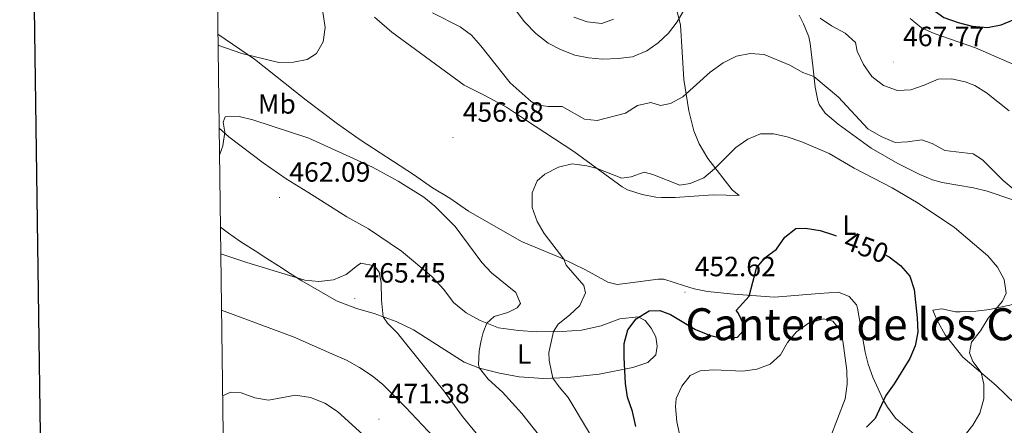
# Model space of a CAD drawing. Units: metres. Extents: x 589909 to 594403, y 4698545 to 4701574.
# Drawn here: x 590721 to 591075, y 4700585 to 4700731 of the extents above; entities that cross this region are included whole.
import ezdxf
from ezdxf.enums import TextEntityAlignment as Align

# ---------------------------------------------------------------- set-up
doc = ezdxf.new("R2010")
doc.units = ezdxf.units.M
doc.header["$MEASUREMENT"] = 0
for name, color, linetype, lineweight in [('Carátula', 7, 'Continuous', 5), ('Level 36', 19, 'Continuous', 40), ('Level 37', 92, 'Continuous', 0), ('Level 4', 36, 'Continuous', 30), ('Level 41', 19, 'Continuous', 0), ('Level 45', 19, 'Continuous', 0), ('Level 5', 36, 'Continuous', 0), ('Level 61', 19, 'Continuous', 0), ('Level 63', 7, 'Continuous', 0), ('Level 7', 1, 'Continuous', 0)]:
    doc.layers.add(name, color=color, linetype=linetype, lineweight=lineweight)
doc.styles.add('Arial', font='ARIAL.TTF', dxfattribs={"height": 0.2})

# ---------------------------------------------------------------- blocks, each defined once
blk = doc.blocks.new('5PATER')
at = {"layer": 'Carátula', "linetype": 'Continuous', "lineweight": 5}
h = blk.add_hatch(color=250, dxfattribs=at)
edge = h.paths.add_edge_path()
edge.add_ellipse((0, 0), major_axis=(-1.33, -1.34), ratio=0.999422, start_angle=0, end_angle=360)

msp = doc.modelspace()

# ---------------------------------------------------------------- linework, layer by layer
at = {"layer": 'Level 36', "color": 92, "linetype": 'Continuous', "lineweight": 0}
for points in [[(590968.08, 4700680.82, 455.79), (590976.83, 4700669.51, 452.83), (590979.27, 4700667.51, 452.43), (590969.94, 4700667.66, 452.83), (590956.33, 4700666.78, 453.08), (590951.34, 4700666.72, 453.4), (590949.38, 4700666.82, 453.53), (590944.49, 4700667.79, 453.85), (590939.21, 4700669.52, 454.27), (590937.3, 4700670.6, 454.43), (590919.93, 4700683.26, 455.74), (590902.5, 4700694.68, 456.29), (590895.63, 4700699.18, 457.04), (590887.9, 4700703.43, 457.49), (590880.43, 4700707.17, 457.49), (590854.44, 4700726.21, 456.88), (590848.18, 4700731.62, 456.69)], [(590957.08, 4700733.53, 465.66), (590958.17, 4700728.8, 464.43), (590959.41, 4700709.15, 461.05), (590961.19, 4700697.97, 458.51), (590963.06, 4700690.68, 457.16), (590964.89, 4700686.07, 456.45), (590968.08, 4700680.82, 455.79)], [(591000.86, 4700732.33, 463.4), (591002.51, 4700729.24, 463.07), (591004.34, 4700724.55, 462.48), (591004.81, 4700722.13, 462.12), (591005.76, 4700714.07, 460.11), (591006.64, 4700706.44, 459.06), (591007.66, 4700701.64, 458.16), (591008.13, 4700700.22, 457.91), (591010.23, 4700697.08, 457.41), (591014.97, 4700693.11, 456.96), (591026.83, 4700684.53, 456.45), (591036.32, 4700678.93, 456.5), (591044.24, 4700675.01, 456.55), (591048.89, 4700673.09, 456.62), (591052.3, 4700672.18, 456.76), (591063.61, 4700670.24, 457.86), (591068.44, 4700669.01, 458.17), (591077.32, 4700666.06, 459.06)], [(590881.96, 4700661.82, 458.66), (590875.33, 4700666.53, 459.16), (590869.07, 4700670.17, 459.16), (590862.19, 4700675.07, 459.11), (590843.09, 4700687.46, 458.32), (590834.91, 4700693.19, 457.92), (590823.63, 4700701.74, 457.09), (590805.04, 4700716.46, 455.18), (590791.87, 4700725.52, 453.92)], [(590792.31, 4700691.68, 459.31), (590795.81, 4700688.57, 459.9), (590808.2, 4700679.22, 461.56), (590816.43, 4700673.46, 462.52), (590824.21, 4700668.65, 463.27), (590838.29, 4700659.84, 463.83), (590846.04, 4700655.53, 464.33), (590857.86, 4700647.47, 464.28), (590868.83, 4700638.31, 463.93), (590873.15, 4700633.62, 463.47), (590876.61, 4700628.98, 462.82), (590881.12, 4700625.25, 461.82), (590886.23, 4700622.56, 460.42), (590892.84, 4700619.94, 458.96), (590900.03, 4700618.91, 457.51), (590906.58, 4700618.46, 456), (590915.71, 4700618.53, 454.5), (590922.61, 4700619, 453.1), (590929.76, 4700620.63, 451.49), (590936.4, 4700623.14, 450.49), (590942.99, 4700623.78, 449.99), (590945.52, 4700622.46, 449.34), (590947.62, 4700619.76, 448.94), (590949.34, 4700616.64, 448.43), (590949.82, 4700613.3, 448.33), (590949.33, 4700610.16, 448.33), (590946.51, 4700607.45, 448.53), (590941.14, 4700605.61, 449.54), (590928.97, 4700603.17, 451.79), (590917.73, 4700601.97, 454.35), (590908.91, 4700601.71, 456.05), (590900.25, 4700602.26, 457.31), (590893.1, 4700603.54, 458.16), (590885.98, 4700605.37, 460.27), (590880.4, 4700607.49, 461.37), (590862.26, 4700619.14, 463.57), (590855.93, 4700622.17, 464.18), (590848.09, 4700625.07, 465.03), (590841.73, 4700626.84, 465.43), (590834.55, 4700629.58, 465.43), (590822.09, 4700636.77, 465.24), (590817.89, 4700639.47, 464.96), (590813.68, 4700642.16, 464.69), (590809.48, 4700644.85, 464.41), (590805.27, 4700647.54, 464.14), (590801.07, 4700650.23, 463.86), (590799.74, 4700651.08, 463.78), (590795.66, 4700653.92, 463.33), (590792.78, 4700656.07, 462.93)], [(591043.88, 4700580.21, 453.35), (591035.59, 4700587.44, 451.64), (591032.63, 4700591.31, 450.52), (591031.2, 4700593.8, 449.89), (591027.39, 4700602.15, 448.53), (591025.73, 4700606.85, 447.97), (591024.59, 4700611.12, 447.63), (591021.83, 4700626.96, 447.01), (591021.48, 4700628.15, 446.98), (591018.84, 4700631.1, 447.08), (591014.98, 4700632.66, 447.08), (591008.14, 4700632.18, 447.23), (590991.98, 4700630.95, 449.09), (590977.43, 4700631.98, 450.89), (590967.98, 4700632.96, 451.69), (590963.11, 4700633.96, 452.27), (590959.72, 4700634.98, 452.54), (590952.24, 4700637.4, 452.34), (590950.19, 4700637.37, 452.29), (590940.29, 4700636.06, 451.83), (590935.4, 4700635.43, 452.44), (590932.1, 4700636.3, 452.85), (590924.11, 4700640.74, 454.25), (590915.16, 4700645.08, 455.23), (590901.01, 4700650.89, 456.66), (590881.96, 4700661.82, 458.66)], [(591077.7, 4700628.33, 455.85), (591069.37, 4700626.45, 454.7), (591064.45, 4700625.84, 454.01), (591058.78, 4700625.66, 453.01), (591057.16, 4700625.64, 452.69), (591052.14, 4700626.69, 451.55), (591048.94, 4700626.18, 450.99), (591050.4, 4700622.8, 451.39), (591053.34, 4700617.33, 452.29), (591059.75, 4700609.39, 454.14), (591071.68, 4700599.14, 455.55), (591078.53, 4700592.59, 456)]]:
    msp.add_polyline3d(points, dxfattribs=at)
at = {"layer": 'Level 4', "color": 36, "linetype": 'Continuous', "lineweight": 30}
for points in [[(591024.42, 4700768.21, 475.01), (591026.86, 4700765.37, 475.01), (591037.04, 4700751.97, 475.01), (591045.19, 4700738.26, 475.01), (591048.58, 4700734.59, 475.01), (591052.89, 4700731.49, 475.01), (591058.12, 4700729.64, 475.01), (591063.15, 4700728.4, 475.01), (591068.61, 4700727.88, 475.01), (591073.58, 4700728.83, 475.01), (591083.39, 4700732.88, 475.01)], [(590942.18, 4700584.38, 450.01), (590940.93, 4700589.78, 450.01), (590939.18, 4700594.91, 450.01), (590938.44, 4700599.85, 450.01), (590937.95, 4700609.18, 450.01), (590938.01, 4700614.28, 450.01), (590939.32, 4700619.17, 450.01), (590942.29, 4700623.16, 450.01), (590946.93, 4700625.96, 450.01), (590950.78, 4700626.16, 450.01), (590954.68, 4700624.64, 450.01), (590963.67, 4700619.29, 450.01), (590968.68, 4700617.3, 450.01), (590973.81, 4700615.97, 450.01), (590978.68, 4700616.5, 450.01), (590980.69, 4700618.74, 450.01), (590980.71, 4700621.47, 450.01), (590978.94, 4700625.31, 450.01), (590978.21, 4700626.16, 450.01), (590982.92, 4700631.29, 450.01), (590985.57, 4700641.39, 450.01), (590988.51, 4700645.04, 450.01), (590992.69, 4700648.15, 450.01), (590995.75, 4700652.49, 450.01), (590999.65, 4700655.62, 450.01), (591003.17, 4700655.77, 450.01), (591008.4, 4700654.84, 450.01), (591013.26, 4700653.33, 450.01), (591014.24, 4700652.96, 450.01)], [(591032.11, 4700645.99, 450.01), (591033.27, 4700645.47, 450.01), (591037.33, 4700642.35, 450.01), (591040.63, 4700638.42, 450.01), (591042.24, 4700633.69, 450.01), (591043.34, 4700623.5, 450.01), (591043.57, 4700618.38, 450.01), (591042.65, 4700613.46, 450.01), (591040.63, 4700608.8, 450.01), (591035.07, 4700599.74, 450.01), (591032, 4700595.56, 450.01), (591028.21, 4700587.22, 450.01), (591025.12, 4700584.2, 450.01)]]:
    msp.add_polyline3d(points, dxfattribs=at)
at = {"layer": 'Level 5', "color": 36, "linetype": 'Continuous', "lineweight": 0}
for points in [[(590790.92, 4700798.85, 455.01), (590791.5, 4700798.59, 455.01), (590795.43, 4700795.38, 455.01), (590802.15, 4700787.34, 455.01), (590807.4, 4700778.52, 455.01), (590809.98, 4700773.47, 455.01), (590816.53, 4700765.79, 455.01), (590818.82, 4700762.31, 455.01), (590820.47, 4700757.59, 455.01), (590821.84, 4700752.41, 455.01), (590825.7, 4700743.08, 455.01), (590828.19, 4700738.19, 455.01), (590829.64, 4700733.41, 455.01), (590830.42, 4700727.94, 455.01), (590829.77, 4700722.75, 455.01), (590827.34, 4700718.5, 455.01), (590823.97, 4700716.41, 455.01), (590819.08, 4700715.36, 455.01), (590813.82, 4700715.33, 455.01), (590800.53, 4700718.52, 455.01), (590791.92, 4700721.58, 455.01)], [(590892.79, 4700742.44, 465.01), (590902.13, 4700729.88, 465.01), (590906.25, 4700725.68, 465.01), (590910.68, 4700722.26, 465.01), (590915.1, 4700719.92, 465.01), (590920.23, 4700717.94, 465.01), (590925.13, 4700716.96, 465.01), (590930.16, 4700716.49, 465.01), (590935.78, 4700716.74, 465.01), (590940.98, 4700717.38, 465.01), (590946.09, 4700719.46, 465.01), (590950.17, 4700722.35, 465.01), (590953.9, 4700725.8, 465.01), (590957, 4700729.89, 465.01), (590962.22, 4700738.95, 465.01)], [(590869.07, 4700733.11, 460.01), (590879.05, 4700728.1, 460.01), (590883.06, 4700725.11, 460.01), (590886.45, 4700721.34, 460.01), (590896.98, 4700708, 460.01), (590904.57, 4700701.25, 460.01), (590906.51, 4700700.03, 460.01), (590910.67, 4700699.52, 460.01), (590915.68, 4700699.43, 460.01), (590923.69, 4700694.91, 460.01), (590928.29, 4700694.47, 460.01), (590938.4, 4700697.04, 460.01), (590942.75, 4700699.88, 460.01), (590947.59, 4700700.9, 460.01), (590951.02, 4700699.8, 460.01), (590954.6, 4700700.59, 460.01), (590959.01, 4700703, 460.01), (590968.85, 4700711.84, 460.01), (590973.54, 4700715.23, 460.01), (590978.31, 4700717.61, 460.01), (590983.22, 4700718.59, 460.01), (590988.32, 4700718.14, 460.01), (590997.58, 4700714.29, 460.01), (591002.24, 4700711.68, 460.01), (591006.2, 4700710.25, 460.01), (591015.02, 4700702.85, 460.01), (591025.63, 4700691.49, 460.01), (591030.39, 4700688.63, 460.01), (591035.44, 4700686.57, 460.01), (591039.81, 4700686.72, 460.01), (591044.99, 4700687.51, 460.01), (591048.71, 4700686.22, 460.01), (591053.27, 4700683.61, 460.01), (591063.41, 4700682.42, 460.01), (591066.85, 4700680.35, 460.01), (591074.27, 4700672.91, 460.01), (591082, 4700666.37, 460.01)], [(590919.92, 4700731.59, 470.01), (590924.66, 4700729.86, 470.01), (590929.99, 4700729.33, 470.01), (590934.09, 4700730.88, 470.01)], [(591008.39, 4700731.27, 465.01), (591012.55, 4700728.49, 465.01), (591017.39, 4700725.88, 465.01), (591021.11, 4700722.54, 465.01), (591021.79, 4700719.33, 465.01), (591023.97, 4700714.62, 465.01), (591027.05, 4700710.21, 465.01), (591031.19, 4700706.97, 465.01), (591036.31, 4700705.19, 465.01), (591041.03, 4700705.48, 465.01), (591045.88, 4700707.14, 465.01), (591050.83, 4700709.29, 465.01), (591055.68, 4700709.46, 465.01), (591060.56, 4700708.32, 465.01), (591064.01, 4700706.97, 465.01), (591068.29, 4700704.39, 465.01), (591076.41, 4700697.86, 465.01)], [(591040.85, 4700731.17, 470.01), (591044.88, 4700727.77, 470.01), (591049.43, 4700725.69, 470.01), (591064.26, 4700720.52, 470.01), (591078.35, 4700714.47, 470.01)], [(590792.44, 4700681.94, 460.01), (590793.61, 4700685.35, 460.01), (590794.39, 4700690.3, 460.01), (590793.79, 4700693.86, 460.01), (590794.5, 4700695.8, 460.01), (590799.5, 4700695.92, 460.01), (590804.51, 4700694.66, 460.01), (590824.62, 4700688.06, 460.01), (590847.42, 4700677.69, 460.01), (590856.68, 4700672.68, 460.01), (590865.94, 4700666.86, 460.01), (590869.92, 4700663.65, 460.01), (590877.17, 4700656.32, 460.01), (590886.81, 4700643.34, 460.01), (590890.26, 4700639.71, 460.01), (590899.07, 4700632.58, 460.01), (590900.68, 4700628.68, 460.01), (590899.52, 4700627.1, 460.01), (590896.15, 4700625.43, 460.01), (590891.21, 4700623.97, 460.01), (590888.63, 4700621.6, 460.01), (590887.24, 4700618.24, 460.01), (590886.51, 4700615.31, 460.01), (590885.86, 4700611.66, 460.01), (590885.56, 4700606.63, 460.01), (590885.98, 4700605.37, 460.01), (590889.08, 4700601.44, 460.01), (590894.26, 4700596.73, 460.01), (590901.13, 4700589.06, 460.01), (590907.49, 4700581.01, 460.01)], [(590931.35, 4700572.23, 455.01), (590917.86, 4700594.87, 455.01), (590914.57, 4700598.66, 455.01), (590912.33, 4700601.81, 455.01), (590911.04, 4700608.09, 455.01), (590910.93, 4700610.97, 455.01), (590912.52, 4700618.51, 455.01), (590914.23, 4700621.17, 455.01), (590918.32, 4700624.39, 455.01), (590922.07, 4700627.96, 455.01), (590924.12, 4700632.49, 455.01), (590923.42, 4700635.1, 455.01), (590917.17, 4700642.36, 455.01), (590916.28, 4700644.54, 455.01), (590909.16, 4700653.85, 455.01), (590906.65, 4700658.17, 455.01), (590904.94, 4700663.14, 455.01), (590904.86, 4700668.44, 455.01), (590906.64, 4700672.71, 455.01), (590909.49, 4700675.15, 455.01), (590914.37, 4700677.7, 455.01), (590919.25, 4700678.86, 455.01), (590924.49, 4700678.18, 455.01), (590928.3, 4700677.16, 455.01), (590937.19, 4700673.65, 455.01), (590940.46, 4700674.23, 455.01), (590945.19, 4700675.84, 455.01), (590948.25, 4700675, 455.01), (590957.98, 4700671.17, 455.01), (590961.75, 4700671.73, 455.01), (590966.66, 4700673.88, 455.01), (590970.49, 4700677.1, 455.01), (590978.16, 4700684.74, 455.01), (590982.42, 4700687.74, 455.01), (590987.03, 4700689.68, 455.01), (590991.67, 4700689.63, 455.01), (590996.55, 4700688.53, 455.01), (591001.85, 4700686.73, 455.01), (591011.65, 4700682.55, 455.01), (591020.64, 4700677.26, 455.01), (591034.37, 4700670.21, 455.01), (591043.63, 4700664.69, 455.01), (591056.76, 4700655.93, 455.01), (591068.73, 4700645.73, 455.01), (591072.15, 4700641.73, 455.01), (591074.59, 4700637.24, 455.01), (591075.37, 4700632.29, 455.01), (591074.04, 4700629.46, 455.01), (591068.88, 4700623.36, 455.01), (591066.14, 4700618.83, 455.01), (591062.83, 4700614.72, 455.01), (591062.14, 4700610.91, 455.01), (591063.31, 4700607.72, 455.01), (591066.3, 4700603.76, 455.01), (591067.28, 4700599.63, 455.01), (591067.24, 4700594.37, 455.01), (591065.82, 4700589.24, 455.01), (591063.4, 4700584.85, 455.01), (591060.28, 4700580.95, 455.01)], [(590792.9, 4700646.55, 465.01), (590802.25, 4700643.32, 465.01), (590823.2, 4700637.04, 465.01), (590828.2, 4700636.57, 465.01), (590833.43, 4700637.13, 465.01), (590838.05, 4700639.07, 465.01), (590842.09, 4700642.28, 465.01), (590843.25, 4700643.14, 465.01), (590848.16, 4700642.2, 465.01), (590849.93, 4700639.92, 465.01), (590850.61, 4700636.14, 465.01), (590850.75, 4700629.86, 465.01), (590851.31, 4700623.88, 465.01), (590852.92, 4700621.55, 465.01), (590856.46, 4700618.01, 465.01), (590866.71, 4700605.29, 465.01), (590873.11, 4700597.2, 465.01), (590879.83, 4700587.98, 465.01), (590889.69, 4700576.01, 465.01)], [(590871.52, 4700578.4, 470.01), (590859.4, 4700591.38, 470.01), (590851.25, 4700599.46, 470.01), (590847.36, 4700602.6, 470.01), (590842.79, 4700605.57, 470.01), (590838.08, 4700608.26, 470.01), (590833.94, 4700610.05, 470.01), (590819.35, 4700616.49, 470.01), (590793.16, 4700626.2, 470.01)], [(590957.95, 4700581.15, 445.01), (590956.9, 4700586.03, 445.01), (590956.48, 4700591.55, 445.01), (590956.65, 4700594.41, 445.01), (590958.67, 4700598.86, 445.01), (590961.74, 4700602.78, 445.01), (590965.28, 4700604.38, 445.01), (590970.27, 4700604.81, 445.01), (590980.63, 4700604.31, 445.01), (590985.73, 4700605.02, 445.01), (590990.49, 4700606.87, 445.01), (590994.22, 4700610.2, 445.01), (590996.67, 4700614.62, 445.01), (590999.89, 4700618.45, 445.01), (591004.2, 4700621.6, 445.01), (591009.6, 4700623.1, 445.01), (591013.02, 4700622.24, 445.01), (591015.16, 4700619.7, 445.01), (591016.61, 4700615.2, 445.01), (591018.09, 4700604.59, 445.01), (591018.19, 4700599.58, 445.01), (591017.42, 4700594.31, 445.01), (591011.95, 4700580, 445.01)], [(590793.57, 4700595.42, 470.01), (590796.55, 4700596.74, 470.01), (590800.31, 4700596.5, 470.01), (590805.14, 4700594.71, 470.01), (590810.08, 4700593.87, 470.01), (590819.79, 4700595.72, 470.01), (590825.15, 4700594.87, 470.01), (590830.3, 4700592.79, 470.01), (590834.84, 4700589.79, 470.01), (590843.95, 4700581.49, 470.01)]]:
    msp.add_polyline3d(points, dxfattribs=at)
at = {"layer": 'Level 61', "color": 19, "linetype": 'Continuous', "lineweight": 0}
msp.add_polyline3d([(590814.95, 4698950.6, 0.01), (590784.87, 4701263.76, 0.01), (594210.79, 4701309.25, 0.01), (594241.99, 4698996.06, 0.01), (590814.95, 4698950.6, 0.01)], close=True, dxfattribs=at)
at = {"layer": 'Level 63', "linetype": 'Continuous', "lineweight": 30}
msp.add_polyline3d([(590717.69, 4701312.94, -0.24), (590751.76, 4698898.21, -0.24), (594306.39, 4698948.37, -0.24), (594272.35, 4701360.1, -0.24), (590717.69, 4701312.94, -0.24)], dxfattribs=at)

# ---------------------------------------------------------------- block references
at = {"layer": 'Level 7', "color": 19, "linetype": 'Continuous', "lineweight": 0, "xscale": 0.09999983015004542, "yscale": 0.09999983015004542}
for p in [(591034.76, 4700715.47, 467.78), (590876.42, 4700688.3, 456.69), (590814.06, 4700666.74, 462.1), (590959.82, 4700632.74, 452.63), (590841.11, 4700630.46, 465.46), (590849.79, 4700587.07, 471.39)]:
    msp.add_blockref('5PATER', p, dxfattribs=at)

# ---------------------------------------------------------------- texts
at = {"layer": 'Level 37', "color": 92, "linetype": 'Continuous', "lineweight": 0, "style": 'Arial'}
for s, p in [('Mb', (590813.1, 4700700.4, 458.25)), ('L', (591018.95, 4700656.79, 451.01)), ('L', (590902.01, 4700610.48, 457.29))]:
    msp.add_text(s, height=7, dxfattribs=at).set_placement(p, align=Align.MIDDLE_CENTER)
at = {"layer": 'Level 41', "color": 19, "linetype": 'Continuous', "lineweight": 0, "style": 'Arial'}
for s, p in [('467.77', (591038.26, 4700718.97, 467.78)), ('456.68', (590879.92, 4700691.8, 456.69)), ('462.09', (590817.56, 4700670.24, 462.1)), ('465.45', (590844.61, 4700633.96, 465.46)), ('452.62', (590963.32, 4700636.24, 452.63)), ('471.38', (590853.29, 4700590.57, 471.39))]:
    msp.add_text(s, height=7, dxfattribs=at).set_placement(p, align=Align.BOTTOM_LEFT)
at = {"layer": 'Level 41', "color": 39, "linetype": 'Continuous', "lineweight": 0, "style": 'Arial'}
msp.add_text('450', height=7, rotation=-20.4413, dxfattribs=at).set_placement((591025.1, 4700648.92, 450.01), align=Align.MIDDLE_CENTER)
at = {"layer": 'Level 45', "color": 19, "linetype": 'Continuous', "lineweight": 0, "style": 'Arial'}
msp.add_text('Cantera de los Cuervos', height=11.5, dxfattribs=at).set_placement((591043.76, 4700621.17, 446.27), align=Align.MIDDLE_CENTER)

doc.saveas('drawing.dxf')
